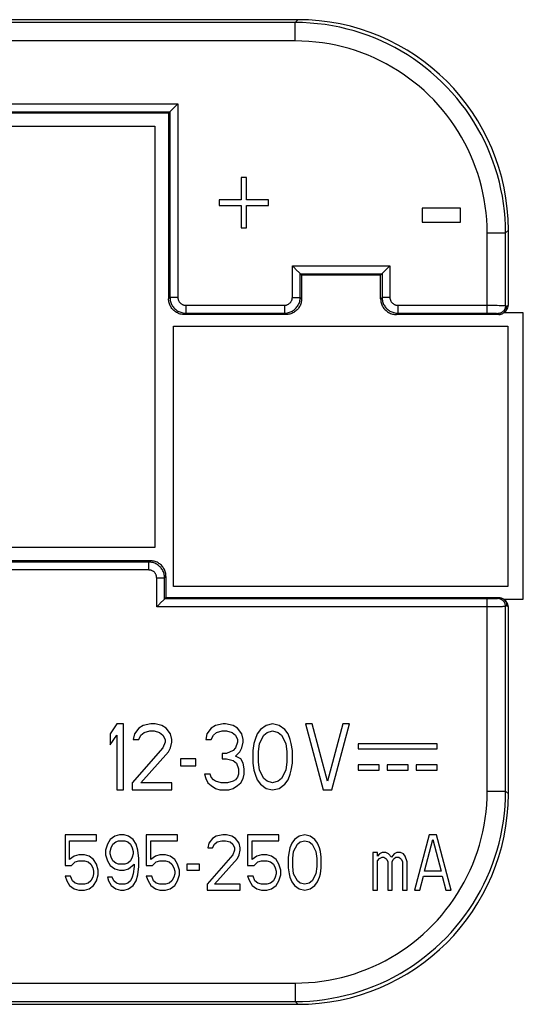
# Model space of a CAD drawing. Units: millimetres. Extents: x 110 to 322, y 68 to 232.
# Drawn here: x 219 to 238, y 103 to 140 of the extents above; entities that cross this region are included whole.
import ezdxf

# ---------------------------------------------------------------- set-up
doc = ezdxf.new("R2010")
doc.units = ezdxf.units.MM
doc.header["$LTSCALE"] = 23.1
doc.layers.get('0').update_dxf_attribs({"linetype": 'CONTINUOUS'})
doc.layers.add('DRAFT', color=7, linetype='CONTINUOUS')
doc.layers.add('RACCORDO', color=7, linetype='CONTINUOUS')

msp = doc.modelspace()

# ---------------------------------------------------------------- linework, layer by layer
at = {"color": 7, "linetype": 'CONTINUOUS'}
for p, q in [((207.453, 136.217), (224.103, 136.217)), ((224.103, 136.217), (224.103, 120.217)), ((227.582, 134.278), (227.373, 134.278)), ((227.373, 134.278), (227.373, 133.427)), ((227.582, 133.427), (227.582, 134.278)), ((227.373, 133.427), (226.54, 133.427)), ((226.54, 133.427), (226.54, 133.214)), ((226.54, 133.214), (227.373, 133.214)), ((227.373, 133.214), (227.373, 132.363)), ((228.415, 133.427), (227.582, 133.427)), ((227.582, 133.214), (228.415, 133.214)), ((227.582, 132.363), (227.582, 133.214)), ((228.415, 133.214), (228.415, 133.427)), ((235.707, 133.108), (234.248, 133.108)), ((234.248, 133.108), (234.248, 132.576)), ((235.707, 132.576), (235.707, 133.108)), ((234.248, 132.576), (235.707, 132.576)), ((227.373, 132.363), (227.582, 132.363)), ((224.814, 128.628), (237.508, 128.628)), ((224.814, 118.736), (224.814, 128.628)), ((237.508, 128.628), (237.508, 118.736)), ((224.103, 120.217), (207.453, 120.217)), ((237.508, 118.736), (224.814, 118.736)), ((222.657, 113.517), (222.407, 113.145)), ((222.907, 113.517), (222.657, 113.517)), ((222.907, 111.017), (222.907, 113.517)), ((223.49, 113.358), (223.323, 113.145)), ((223.657, 113.464), (223.49, 113.358)), ((223.948, 113.517), (223.657, 113.464)), ((224.115, 113.517), (223.948, 113.517)), ((224.365, 113.464), (224.115, 113.517)), ((224.532, 113.358), (224.365, 113.464)), ((224.698, 113.145), (224.532, 113.358)), ((226.24, 113.358), (226.073, 113.145)), ((226.407, 113.464), (226.24, 113.358)), ((226.698, 113.517), (226.407, 113.464)), ((226.782, 113.517), (226.698, 113.517)), ((227.073, 113.464), (226.782, 113.517)), ((227.24, 113.358), (227.073, 113.464)), ((227.407, 113.145), (227.24, 113.358)), ((228.323, 113.464), (228.115, 113.305)), ((228.573, 113.517), (228.323, 113.464)), ((228.823, 113.464), (228.573, 113.517)), ((229.032, 113.305), (228.823, 113.464)), ((230.073, 113.517), (229.823, 113.517)), ((229.823, 113.517), (230.49, 111.017)), ((230.657, 111.337), (230.073, 113.517)), ((231.24, 113.517), (230.657, 111.337)), ((230.823, 111.017), (231.49, 113.517)), ((231.49, 113.517), (231.24, 113.517)), ((222.407, 113.145), (222.407, 112.72)), ((222.407, 112.72), (222.657, 113.092)), ((222.657, 113.092), (222.657, 111.017)), ((223.323, 113.145), (223.282, 112.932)), ((223.49, 112.932), (223.573, 113.092)), ((223.573, 113.092), (223.698, 113.198)), ((223.698, 113.198), (223.907, 113.251)), ((223.907, 113.251), (224.073, 113.251)), ((224.073, 113.251), (224.282, 113.198)), ((224.282, 113.198), (224.407, 113.092)), ((224.407, 113.092), (224.49, 112.932)), ((224.74, 112.932), (224.698, 113.145)), ((226.073, 113.145), (226.032, 112.932)), ((226.24, 112.932), (226.323, 113.092)), ((226.323, 113.092), (226.448, 113.198)), ((226.448, 113.198), (226.657, 113.251)), ((226.657, 113.251), (226.823, 113.251)), ((226.823, 113.251), (227.032, 113.198)), ((227.032, 113.198), (227.157, 113.092)), ((227.157, 113.092), (227.24, 112.932)), ((227.448, 112.932), (227.407, 113.145)), ((227.99, 113.145), (227.907, 112.932)), ((228.115, 113.305), (227.99, 113.145)), ((228.073, 112.773), (228.24, 113.092)), ((228.24, 113.092), (228.365, 113.198)), ((228.365, 113.198), (228.573, 113.251)), ((228.573, 113.251), (228.782, 113.198)), ((228.782, 113.198), (228.907, 113.092)), ((228.907, 113.092), (229.073, 112.773)), ((229.157, 113.145), (229.032, 113.305)), ((229.24, 112.932), (229.157, 113.145)), ((224.407, 112.613), (223.24, 111.283)), ((223.282, 112.932), (223.49, 112.932)), ((224.49, 112.826), (224.407, 112.613)), ((224.49, 112.932), (224.49, 112.826)), ((224.615, 112.454), (224.698, 112.613)), ((224.698, 112.613), (224.74, 112.826)), ((224.74, 112.826), (224.74, 112.932)), ((226.032, 112.932), (226.24, 112.932)), ((227.157, 112.613), (227.073, 112.507)), ((227.24, 112.826), (227.157, 112.613)), ((227.24, 112.932), (227.24, 112.826)), ((227.323, 112.454), (227.407, 112.613)), ((227.407, 112.613), (227.448, 112.826)), ((227.448, 112.826), (227.448, 112.932)), ((227.865, 112.773), (227.823, 112.507)), ((227.907, 112.932), (227.865, 112.773)), ((228.032, 112.454), (228.073, 112.773)), ((229.073, 112.773), (229.115, 112.454)), ((229.282, 112.773), (229.24, 112.932)), ((229.323, 112.507), (229.282, 112.773)), ((234.823, 112.767), (231.823, 112.767)), ((231.823, 112.767), (231.823, 112.567)), ((234.823, 112.567), (234.823, 112.767)), ((223.573, 111.283), (224.615, 112.454)), ((226.823, 112.4), (226.657, 112.4)), ((226.657, 112.4), (226.657, 112.188)), ((227.073, 112.507), (226.823, 112.4)), ((227.157, 112.294), (227.323, 112.454)), ((227.365, 112.188), (227.157, 112.294)), ((227.823, 112.507), (227.823, 112.028)), ((228.032, 112.081), (228.032, 112.454)), ((229.115, 112.454), (229.115, 112.081)), ((229.323, 112.028), (229.323, 112.507)), ((231.823, 112.567), (234.823, 112.567)), ((225.657, 112.188), (225.073, 112.188)), ((225.073, 112.188), (225.073, 111.922)), ((225.073, 111.922), (225.657, 111.922)), ((225.657, 111.922), (225.657, 112.188)), ((226.657, 112.188), (226.823, 112.188)), ((226.823, 112.188), (227.073, 112.134)), ((227.073, 112.134), (227.198, 112.028)), ((227.198, 112.028), (227.282, 111.815)), ((227.448, 112.028), (227.365, 112.188)), ((227.49, 111.815), (227.448, 112.028)), ((227.823, 112.028), (227.865, 111.762)), ((228.073, 111.762), (228.032, 112.081)), ((229.115, 112.081), (229.073, 111.762)), ((229.282, 111.762), (229.323, 112.028)), ((232.623, 111.967), (231.823, 111.967)), ((231.823, 111.967), (231.823, 111.767)), ((232.623, 111.767), (232.623, 111.967)), ((233.723, 111.967), (232.923, 111.967)), ((232.923, 111.967), (232.923, 111.767)), ((233.723, 111.767), (233.723, 111.967)), ((234.823, 111.967), (234.023, 111.967)), ((234.023, 111.967), (234.023, 111.767)), ((234.823, 111.767), (234.823, 111.967)), ((226.198, 111.603), (225.99, 111.603)), ((225.99, 111.603), (226.032, 111.443)), ((226.24, 111.496), (226.198, 111.603)), ((226.323, 111.39), (226.24, 111.496)), ((227.24, 111.496), (227.157, 111.39)), ((227.282, 111.603), (227.24, 111.496)), ((227.282, 111.815), (227.282, 111.603)), ((227.448, 111.443), (227.49, 111.603)), ((227.49, 111.603), (227.49, 111.815)), ((227.865, 111.762), (227.907, 111.603)), ((227.907, 111.603), (227.99, 111.39)), ((228.24, 111.443), (228.073, 111.762)), ((229.073, 111.762), (228.907, 111.443)), ((229.157, 111.39), (229.24, 111.603)), ((229.24, 111.603), (229.282, 111.762)), ((231.823, 111.767), (232.623, 111.767)), ((232.923, 111.767), (233.723, 111.767)), ((234.023, 111.767), (234.823, 111.767)), ((223.24, 111.283), (223.24, 111.017)), ((224.74, 111.283), (223.573, 111.283)), ((224.74, 111.017), (224.74, 111.283)), ((226.032, 111.443), (226.115, 111.283)), ((226.115, 111.283), (226.24, 111.177)), ((226.24, 111.177), (226.407, 111.071)), ((226.407, 111.337), (226.323, 111.39)), ((226.615, 111.283), (226.407, 111.337)), ((226.865, 111.283), (226.615, 111.283)), ((227.073, 111.337), (226.865, 111.283)), ((227.157, 111.39), (227.073, 111.337)), ((227.073, 111.071), (227.24, 111.177)), ((227.24, 111.177), (227.365, 111.283)), ((227.365, 111.283), (227.448, 111.443)), ((227.99, 111.39), (228.115, 111.23)), ((228.115, 111.23), (228.323, 111.071)), ((228.365, 111.337), (228.24, 111.443)), ((228.573, 111.283), (228.365, 111.337)), ((228.782, 111.337), (228.573, 111.283)), ((228.907, 111.443), (228.782, 111.337)), ((228.823, 111.071), (229.032, 111.23)), ((229.032, 111.23), (229.157, 111.39)), ((222.657, 111.017), (222.907, 111.017)), ((223.24, 111.017), (224.74, 111.017)), ((226.407, 111.071), (226.573, 111.017)), ((226.573, 111.017), (226.907, 111.017)), ((226.907, 111.017), (227.073, 111.071)), ((228.323, 111.071), (228.573, 111.017)), ((228.573, 111.017), (228.823, 111.071)), ((230.49, 111.017), (230.823, 111.017)), ((221.881, 109.304), (220.691, 109.304)), ((220.691, 109.304), (220.691, 108.142)), ((221.881, 109.081), (221.881, 109.304)), ((222.581, 109.259), (222.406, 109.125)), ((222.756, 109.304), (222.581, 109.259)), ((222.931, 109.304), (222.756, 109.304)), ((223.106, 109.259), (222.931, 109.304)), ((223.281, 109.125), (223.106, 109.259)), ((224.961, 109.304), (223.771, 109.304)), ((223.771, 109.304), (223.771, 108.142)), ((224.961, 109.081), (224.961, 109.304)), ((226.431, 109.259), (226.291, 109.17)), ((226.676, 109.304), (226.431, 109.259)), ((226.816, 109.304), (226.676, 109.304)), ((227.026, 109.259), (226.816, 109.304)), ((227.166, 109.17), (227.026, 109.259)), ((228.811, 109.304), (227.621, 109.304)), ((227.621, 109.304), (227.621, 108.142)), ((228.811, 109.081), (228.811, 109.304)), ((229.581, 109.259), (229.406, 109.125)), ((229.791, 109.304), (229.581, 109.259)), ((230.001, 109.259), (229.791, 109.304)), ((230.176, 109.125), (230.001, 109.259)), ((234.516, 109.304), (233.956, 107.204)), ((234.796, 109.304), (234.516, 109.304)), ((235.356, 107.204), (234.796, 109.304)), ((220.866, 109.081), (221.881, 109.081)), ((220.866, 108.366), (220.866, 109.081)), ((222.301, 108.946), (222.231, 108.723)), ((222.406, 109.125), (222.301, 108.946)), ((222.441, 108.812), (222.511, 108.946)), ((222.511, 108.946), (222.616, 109.036)), ((222.616, 109.036), (222.721, 109.081)), ((222.721, 109.081), (222.966, 109.081)), ((222.966, 109.081), (223.071, 109.036)), ((223.071, 109.036), (223.176, 108.946)), ((223.176, 108.946), (223.246, 108.812)), ((223.386, 108.946), (223.281, 109.125)), ((223.456, 108.723), (223.386, 108.946)), ((223.946, 109.081), (224.961, 109.081)), ((223.946, 108.366), (223.946, 109.081)), ((226.151, 108.991), (226.116, 108.812)), ((226.291, 109.17), (226.151, 108.991)), ((226.291, 108.812), (226.361, 108.946)), ((226.361, 108.946), (226.466, 109.036)), ((226.466, 109.036), (226.641, 109.081)), ((226.641, 109.081), (226.781, 109.081)), ((226.781, 109.081), (226.956, 109.036)), ((226.956, 109.036), (227.061, 108.946)), ((227.061, 108.946), (227.131, 108.812)), ((227.306, 108.991), (227.166, 109.17)), ((227.341, 108.812), (227.306, 108.991)), ((227.796, 109.081), (228.811, 109.081)), ((227.796, 108.366), (227.796, 109.081)), ((229.301, 108.991), (229.231, 108.812)), ((229.406, 109.125), (229.301, 108.991)), ((229.371, 108.678), (229.511, 108.946)), ((229.511, 108.946), (229.616, 109.036)), ((229.616, 109.036), (229.791, 109.081)), ((229.791, 109.081), (229.966, 109.036)), ((229.966, 109.036), (230.071, 108.946)), ((230.071, 108.946), (230.211, 108.678)), ((230.281, 108.991), (230.176, 109.125)), ((230.351, 108.812), (230.281, 108.991)), ((234.341, 107.919), (234.656, 109.125)), ((234.656, 109.125), (234.971, 107.919)), ((221.041, 108.5), (220.866, 108.366)), ((221.216, 108.544), (221.041, 108.5)), ((221.426, 108.544), (221.216, 108.544)), ((221.601, 108.5), (221.426, 108.544)), ((221.776, 108.366), (221.601, 108.5)), ((222.231, 108.723), (222.231, 108.544)), ((222.231, 108.544), (222.301, 108.321)), ((222.406, 108.678), (222.441, 108.812)), ((222.406, 108.589), (222.406, 108.678)), ((222.441, 108.455), (222.406, 108.589)), ((223.246, 108.812), (223.281, 108.678)), ((223.281, 108.589), (223.246, 108.455)), ((223.281, 108.678), (223.281, 108.589)), ((223.491, 108.41), (223.456, 108.723)), ((224.121, 108.5), (223.946, 108.366)), ((224.296, 108.544), (224.121, 108.5)), ((224.506, 108.544), (224.296, 108.544)), ((224.681, 108.5), (224.506, 108.544)), ((224.856, 108.366), (224.681, 108.5)), ((227.061, 108.544), (226.081, 107.427)), ((226.116, 108.812), (226.291, 108.812)), ((227.131, 108.723), (227.061, 108.544)), ((227.131, 108.812), (227.131, 108.723)), ((227.236, 108.41), (227.306, 108.544)), ((227.306, 108.544), (227.341, 108.723)), ((227.341, 108.723), (227.341, 108.812)), ((227.971, 108.5), (227.796, 108.366)), ((228.146, 108.544), (227.971, 108.5)), ((228.356, 108.544), (228.146, 108.544)), ((228.531, 108.5), (228.356, 108.544)), ((228.706, 108.366), (228.531, 108.5)), ((229.196, 108.678), (229.161, 108.455)), ((229.231, 108.812), (229.196, 108.678)), ((229.336, 108.41), (229.371, 108.678)), ((230.211, 108.678), (230.246, 108.41)), ((230.386, 108.678), (230.351, 108.812)), ((230.421, 108.455), (230.386, 108.678)), ((232.556, 108.634), (232.381, 108.634)), ((232.381, 108.634), (232.381, 107.204)), ((232.556, 108.5), (232.556, 108.634)), ((232.626, 108.589), (232.556, 108.5)), ((232.731, 108.634), (232.626, 108.589)), ((232.871, 108.634), (232.731, 108.634)), ((232.976, 108.589), (232.871, 108.634)), ((233.081, 108.455), (232.976, 108.589)), ((233.186, 108.589), (233.081, 108.455)), ((233.291, 108.634), (233.186, 108.589)), ((233.431, 108.634), (233.291, 108.634)), ((233.536, 108.589), (233.431, 108.634)), ((233.606, 108.5), (233.536, 108.589)), ((233.676, 108.276), (233.606, 108.5)), ((220.691, 108.142), (220.936, 108.142)), ((220.936, 108.142), (221.076, 108.276)), ((221.076, 108.276), (221.216, 108.321)), ((221.216, 108.321), (221.426, 108.321)), ((221.426, 108.321), (221.566, 108.276)), ((221.566, 108.276), (221.671, 108.187)), ((221.671, 108.187), (221.741, 108.053)), ((221.881, 108.187), (221.776, 108.366)), ((221.951, 107.964), (221.881, 108.187)), ((222.301, 108.321), (222.406, 108.142)), ((222.406, 108.142), (222.581, 108.008)), ((222.511, 108.321), (222.441, 108.455)), ((222.616, 108.232), (222.511, 108.321)), ((222.721, 108.187), (222.616, 108.232)), ((222.966, 108.187), (222.721, 108.187)), ((223.071, 108.232), (222.966, 108.187)), ((223.176, 108.321), (223.071, 108.232)), ((223.106, 108.008), (223.316, 108.187)), ((223.246, 108.455), (223.176, 108.321)), ((223.316, 108.098), (223.281, 107.829)), ((223.316, 108.187), (223.316, 108.098)), ((223.456, 107.785), (223.491, 108.098)), ((223.491, 108.098), (223.491, 108.41)), ((223.771, 108.142), (224.016, 108.142)), ((224.016, 108.142), (224.156, 108.276)), ((224.156, 108.276), (224.296, 108.321)), ((224.296, 108.321), (224.506, 108.321)), ((224.506, 108.321), (224.646, 108.276)), ((224.646, 108.276), (224.751, 108.187)), ((224.751, 108.187), (224.821, 108.053)), ((224.961, 108.187), (224.856, 108.366)), ((225.031, 107.964), (224.961, 108.187)), ((225.801, 108.187), (225.311, 108.187)), ((225.311, 108.187), (225.311, 107.964)), ((225.801, 107.964), (225.801, 108.187)), ((226.361, 107.427), (227.236, 108.41)), ((227.621, 108.142), (227.866, 108.142)), ((227.866, 108.142), (228.006, 108.276)), ((228.006, 108.276), (228.146, 108.321)), ((228.146, 108.321), (228.356, 108.321)), ((228.356, 108.321), (228.496, 108.276)), ((228.496, 108.276), (228.601, 108.187)), ((228.601, 108.187), (228.671, 108.053)), ((228.811, 108.187), (228.706, 108.366)), ((228.881, 107.964), (228.811, 108.187)), ((229.161, 108.455), (229.161, 108.053)), ((229.336, 108.098), (229.336, 108.41)), ((229.371, 107.829), (229.336, 108.098)), ((230.246, 108.098), (230.211, 107.829)), ((230.246, 108.41), (230.246, 108.098)), ((230.421, 108.053), (230.421, 108.455)), ((232.556, 108.321), (232.626, 108.41)), ((232.556, 107.204), (232.556, 108.321)), ((232.626, 108.41), (232.731, 108.455)), ((232.731, 108.455), (232.801, 108.455)), ((232.801, 108.455), (232.871, 108.41)), ((232.871, 108.41), (232.906, 108.366)), ((232.906, 108.366), (232.941, 108.276)), ((232.941, 108.276), (232.941, 107.204)), ((233.116, 108.276), (233.151, 108.366)), ((233.116, 107.204), (233.116, 108.276)), ((233.151, 108.366), (233.186, 108.41)), ((233.186, 108.41), (233.256, 108.455)), ((233.256, 108.455), (233.361, 108.455)), ((233.361, 108.455), (233.431, 108.41)), ((233.431, 108.41), (233.466, 108.366)), ((233.466, 108.366), (233.501, 108.276)), ((233.501, 108.276), (233.501, 107.204)), ((233.676, 107.204), (233.676, 108.276)), ((220.901, 107.74), (220.691, 107.74)), ((220.691, 107.74), (220.761, 107.561)), ((220.971, 107.561), (220.901, 107.74)), ((221.741, 108.053), (221.776, 107.919)), ((221.776, 107.829), (221.741, 107.695)), ((221.776, 107.919), (221.776, 107.829)), ((221.881, 107.561), (221.951, 107.785)), ((221.951, 107.785), (221.951, 107.964)), ((222.581, 108.008), (222.756, 107.964)), ((222.756, 107.964), (222.931, 107.964)), ((222.931, 107.964), (223.106, 108.008)), ((223.281, 107.829), (223.246, 107.695)), ((223.386, 107.561), (223.456, 107.785)), ((223.981, 107.74), (223.771, 107.74)), ((223.771, 107.74), (223.841, 107.561)), ((224.051, 107.561), (223.981, 107.74)), ((224.821, 108.053), (224.856, 107.919)), ((224.856, 107.829), (224.821, 107.695)), ((224.856, 107.919), (224.856, 107.829)), ((224.961, 107.561), (225.031, 107.785)), ((225.031, 107.785), (225.031, 107.964)), ((225.311, 107.964), (225.801, 107.964)), ((227.831, 107.74), (227.621, 107.74)), ((227.621, 107.74), (227.691, 107.561)), ((227.901, 107.561), (227.831, 107.74)), ((228.671, 108.053), (228.706, 107.919)), ((228.706, 107.829), (228.671, 107.695)), ((228.706, 107.919), (228.706, 107.829)), ((228.811, 107.561), (228.881, 107.785)), ((228.881, 107.785), (228.881, 107.964)), ((229.161, 108.053), (229.196, 107.829)), ((229.196, 107.829), (229.231, 107.695)), ((229.511, 107.561), (229.371, 107.829)), ((230.211, 107.829), (230.071, 107.561)), ((230.351, 107.695), (230.386, 107.829)), ((230.386, 107.829), (230.421, 108.053)), ((234.166, 107.204), (234.306, 107.74)), ((234.306, 107.74), (235.006, 107.74)), ((234.971, 107.919), (234.341, 107.919)), ((235.006, 107.74), (235.146, 107.204)), ((220.761, 107.561), (220.866, 107.383)), ((220.866, 107.383), (221.041, 107.249)), ((221.076, 107.472), (220.971, 107.561)), ((221.216, 107.427), (221.076, 107.472)), ((221.426, 107.427), (221.216, 107.427)), ((221.566, 107.472), (221.426, 107.427)), ((221.671, 107.561), (221.566, 107.472)), ((221.601, 107.249), (221.776, 107.383)), ((221.741, 107.695), (221.671, 107.561)), ((221.776, 107.383), (221.881, 107.561)), ((222.476, 107.695), (222.301, 107.695)), ((222.301, 107.695), (222.336, 107.561)), ((222.336, 107.561), (222.441, 107.383)), ((222.441, 107.383), (222.616, 107.249)), ((222.546, 107.561), (222.476, 107.695)), ((222.651, 107.472), (222.546, 107.561)), ((222.756, 107.427), (222.651, 107.472)), ((222.966, 107.427), (222.756, 107.427)), ((223.071, 107.472), (222.966, 107.427)), ((223.176, 107.561), (223.071, 107.472)), ((223.106, 107.249), (223.281, 107.383)), ((223.246, 107.695), (223.176, 107.561)), ((223.281, 107.383), (223.386, 107.561)), ((223.841, 107.561), (223.946, 107.383)), ((223.946, 107.383), (224.121, 107.249)), ((224.156, 107.472), (224.051, 107.561)), ((224.296, 107.427), (224.156, 107.472)), ((224.506, 107.427), (224.296, 107.427)), ((224.646, 107.472), (224.506, 107.427)), ((224.751, 107.561), (224.646, 107.472)), ((224.681, 107.249), (224.856, 107.383)), ((224.821, 107.695), (224.751, 107.561)), ((224.856, 107.383), (224.961, 107.561)), ((226.081, 107.427), (226.081, 107.204)), ((227.341, 107.427), (226.361, 107.427)), ((227.341, 107.204), (227.341, 107.427)), ((227.691, 107.561), (227.796, 107.383)), ((227.796, 107.383), (227.971, 107.249)), ((228.006, 107.472), (227.901, 107.561)), ((228.146, 107.427), (228.006, 107.472)), ((228.356, 107.427), (228.146, 107.427)), ((228.496, 107.472), (228.356, 107.427)), ((228.601, 107.561), (228.496, 107.472)), ((228.531, 107.249), (228.706, 107.383)), ((228.671, 107.695), (228.601, 107.561)), ((228.706, 107.383), (228.811, 107.561)), ((229.231, 107.695), (229.301, 107.517)), ((229.301, 107.517), (229.406, 107.383)), ((229.406, 107.383), (229.581, 107.249)), ((229.616, 107.472), (229.511, 107.561)), ((229.791, 107.427), (229.616, 107.472)), ((229.966, 107.472), (229.791, 107.427)), ((230.071, 107.561), (229.966, 107.472)), ((230.001, 107.249), (230.176, 107.383)), ((230.176, 107.383), (230.281, 107.517)), ((230.281, 107.517), (230.351, 107.695)), ((221.041, 107.249), (221.216, 107.204)), ((221.216, 107.204), (221.426, 107.204)), ((221.426, 107.204), (221.601, 107.249)), ((222.616, 107.249), (222.791, 107.204)), ((222.791, 107.204), (222.931, 107.204)), ((222.931, 107.204), (223.106, 107.249)), ((224.121, 107.249), (224.296, 107.204)), ((224.296, 107.204), (224.506, 107.204)), ((224.506, 107.204), (224.681, 107.249)), ((226.081, 107.204), (227.341, 107.204)), ((227.971, 107.249), (228.146, 107.204)), ((228.146, 107.204), (228.356, 107.204)), ((228.356, 107.204), (228.531, 107.249)), ((229.581, 107.249), (229.791, 107.204)), ((229.791, 107.204), (230.001, 107.249)), ((232.381, 107.204), (232.556, 107.204)), ((232.941, 107.204), (233.116, 107.204)), ((233.501, 107.204), (233.676, 107.204)), ((233.956, 107.204), (234.166, 107.204)), ((235.146, 107.204), (235.356, 107.204))]:
    msp.add_line(p, q, dxfattribs=at)
at = {"layer": 'DRAFT', "color": 7, "linetype": 'CONTINUOUS'}
for p, q in [((224.623, 136.717), (206.923, 136.717)), ((232.673, 130.567), (229.673, 130.567)), ((238.09, 118.251), (238.09, 129.134))]:
    msp.add_line(p, q, dxfattribs=at)
at = {"layer": 'RACCORDO', "color": 7, "linetype": 'CONTINUOUS'}
for p, q in [((229.528, 140.267), (201.518, 140.267)), ((224.683, 136.777), (224.851, 136.945)), ((224.623, 136.717), (224.676, 136.77)), ((224.623, 136.717), (224.623, 129.667)), ((224.676, 136.77), (224.677, 136.771)), ((224.677, 136.771), (224.683, 136.777)), ((237.523, 129.434), (237.523, 132.272)), ((229.613, 130.627), (229.446, 130.795)), ((229.619, 130.621), (229.613, 130.627)), ((229.621, 130.62), (229.619, 130.621)), ((229.621, 130.62), (229.673, 130.567)), ((229.673, 130.567), (229.673, 129.667)), ((232.726, 130.62), (232.673, 130.567)), ((232.673, 129.667), (232.673, 130.567)), ((232.726, 130.62), (232.727, 130.621)), ((232.727, 130.621), (232.733, 130.627)), ((232.733, 130.627), (232.901, 130.795)), ((229.074, 129.067), (225.223, 129.067)), ((237.156, 129.067), (233.273, 129.067)), ((238.09, 129.134), (237.345, 129.134)), ((237.369, 129.155), (237.435, 129.222)), ((223.924, 119.717), (206.923, 119.717)), ((224.523, 119.118), (224.523, 118.317)), ((224.463, 118.258), (224.296, 118.09)), ((224.469, 118.264), (224.463, 118.258)), ((224.471, 118.265), (224.469, 118.264)), ((224.471, 118.265), (224.523, 118.317)), ((224.523, 118.317), (237.156, 118.317)), ((237.345, 118.251), (238.09, 118.251)), ((237.435, 118.163), (237.369, 118.23)), ((237.523, 110.863), (237.523, 117.951)), ((201.518, 102.867), (229.528, 102.867))]:
    msp.add_line(p, q, dxfattribs=at)
at = {"layer": 'RACCORDO', "color": 253, "linetype": 'CONTINUOUS'}
for p, q in [((229.423, 140.162), (229.528, 140.267)), ((229.423, 140.162), (201.624, 140.162)), ((229.423, 139.462), (229.423, 140.162)), ((229.423, 139.462), (201.624, 139.462)), ((206.571, 137.07), (224.976, 137.07)), ((224.976, 137.07), (224.976, 129.72)), ((206.871, 136.77), (224.676, 136.77)), ((224.676, 136.77), (224.676, 129.72)), ((236.718, 132.167), (237.418, 132.167)), ((236.718, 129.12), (236.718, 132.167)), ((237.418, 132.167), (237.523, 132.272)), ((237.418, 129.407), (237.418, 132.167)), ((229.321, 130.92), (233.026, 130.92)), ((229.321, 129.72), (229.321, 130.92)), ((233.026, 130.92), (233.026, 129.72)), ((229.621, 130.62), (232.726, 130.62)), ((229.621, 129.72), (229.621, 130.62)), ((232.726, 130.62), (232.726, 129.72)), ((224.676, 129.72), (224.623, 129.667)), ((224.976, 129.72), (224.676, 129.72)), ((225.276, 129.42), (229.021, 129.42)), ((225.276, 129.42), (225.276, 129.12)), ((229.021, 129.42), (229.021, 129.12)), ((229.321, 129.72), (229.621, 129.72)), ((229.621, 129.72), (229.673, 129.667)), ((232.673, 129.667), (232.726, 129.72)), ((233.026, 129.72), (232.726, 129.72)), ((233.326, 129.42), (236.763, 129.42)), ((233.326, 129.42), (233.326, 129.12)), ((236.763, 129.42), (236.851, 129.42)), ((236.851, 129.42), (236.937, 129.419)), ((236.937, 129.419), (237.019, 129.419)), ((237.019, 129.419), (237.097, 129.418)), ((237.097, 129.418), (237.169, 129.417)), ((237.169, 129.417), (237.233, 129.416)), ((237.418, 129.407), (237.457, 129.368)), ((237.457, 129.368), (237.523, 129.434)), ((225.276, 129.12), (225.223, 129.067)), ((225.276, 129.12), (229.021, 129.12)), ((229.021, 129.12), (229.074, 129.067)), ((233.273, 129.067), (233.326, 129.12)), ((233.326, 129.12), (236.744, 129.12)), ((236.744, 129.12), (236.794, 129.12)), ((236.794, 129.12), (236.843, 129.12)), ((236.843, 129.12), (236.89, 129.119)), ((236.89, 129.119), (236.935, 129.118)), ((236.935, 129.118), (236.976, 129.117)), ((237.118, 129.107), (237.157, 129.067)), ((223.924, 119.717), (223.871, 119.665)), ((223.871, 119.365), (206.571, 119.365)), ((223.871, 119.665), (206.871, 119.665)), ((223.871, 119.365), (223.871, 119.665)), ((224.171, 119.065), (224.471, 119.065)), ((224.171, 117.965), (224.171, 119.065)), ((224.523, 119.118), (224.471, 119.065)), ((224.471, 118.265), (224.471, 119.065)), ((236.745, 118.265), (224.471, 118.265)), ((236.718, 110.968), (236.718, 118.265)), ((236.796, 118.265), (236.745, 118.265)), ((236.847, 118.265), (236.796, 118.265)), ((236.894, 118.266), (236.847, 118.265)), ((236.938, 118.267), (236.894, 118.266)), ((236.979, 118.268), (236.938, 118.267)), ((237.015, 118.269), (236.979, 118.268)), ((237.157, 118.317), (237.118, 118.278)), ((236.764, 117.965), (224.171, 117.965)), ((236.855, 117.965), (236.764, 117.965)), ((236.943, 117.966), (236.855, 117.965)), ((237.026, 117.966), (236.943, 117.966)), ((237.103, 117.967), (237.026, 117.966)), ((237.174, 117.968), (237.103, 117.967)), ((237.238, 117.969), (237.174, 117.968)), ((237.293, 117.971), (237.238, 117.969)), ((237.457, 118.017), (237.418, 117.978)), ((237.418, 110.968), (237.418, 117.978)), ((237.523, 117.951), (237.457, 118.017)), ((236.718, 110.968), (237.418, 110.968)), ((237.418, 110.968), (237.523, 110.863)), ((201.624, 103.673), (229.423, 103.673)), ((229.423, 103.673), (229.423, 102.973)), ((201.624, 102.973), (229.423, 102.973)), ((229.423, 102.973), (229.528, 102.867))]:
    msp.add_line(p, q, dxfattribs=at)
for points in [[(237.418, 132.167), (237.413, 132.45), (237.398, 132.731), (237.373, 133.01), (237.339, 133.286), (237.295, 133.559), (237.243, 133.831), (237.18, 134.101), (237.108, 134.369), (237.027, 134.635), (236.937, 134.897), (236.838, 135.156), (236.73, 135.412), (236.613, 135.663), (236.487, 135.911), (236.353, 136.153), (236.211, 136.391), (236.06, 136.624), (235.902, 136.852), (235.735, 137.074), (235.561, 137.29), (235.38, 137.499), (235.191, 137.703), (234.996, 137.9), (234.794, 138.089), (234.585, 138.272), (234.37, 138.447), (234.149, 138.615), (233.923, 138.775), (233.691, 138.927), (233.454, 139.071), (233.212, 139.207), (232.965, 139.334), (232.714, 139.453), (232.46, 139.562), (232.202, 139.663), (231.94, 139.755), (231.673, 139.839), (231.401, 139.913), (231.126, 139.978), (230.848, 140.034), (230.566, 140.08), (230.282, 140.115), (229.997, 140.141), (229.71, 140.157), (229.423, 140.162)], [(236.718, 132.167), (236.713, 132.425), (236.7, 132.682), (236.677, 132.936), (236.646, 133.188), (236.607, 133.438), (236.558, 133.686), (236.501, 133.932), (236.436, 134.177), (236.362, 134.419), (236.28, 134.658), (236.189, 134.895), (236.091, 135.128), (235.984, 135.357), (235.869, 135.583), (235.747, 135.805), (235.617, 136.022), (235.48, 136.235), (235.335, 136.442), (235.183, 136.645), (235.024, 136.842), (234.859, 137.033), (234.687, 137.219), (234.508, 137.398), (234.324, 137.572), (234.134, 137.738), (233.937, 137.898), (233.736, 138.051), (233.529, 138.197), (233.318, 138.336), (233.101, 138.468), (232.881, 138.591), (232.655, 138.707), (232.427, 138.816), (232.195, 138.916), (231.959, 139.008), (231.72, 139.091), (231.476, 139.168), (231.228, 139.236), (230.977, 139.295), (230.723, 139.345), (230.466, 139.387), (230.207, 139.42), (229.947, 139.443), (229.686, 139.457), (229.423, 139.462)], [(224.676, 129.72), (224.677, 129.681), (224.681, 129.642), (224.688, 129.603), (224.697, 129.565), (224.708, 129.527), (224.722, 129.491), (224.738, 129.455), (224.756, 129.42), (224.777, 129.387), (224.8, 129.355), (224.825, 129.325), (224.852, 129.296), (224.88, 129.269), (224.91, 129.244), (224.942, 129.222), (224.976, 129.201), (225.01, 129.182), (225.046, 129.166), (225.083, 129.152), (225.12, 129.141), (225.158, 129.132), (225.197, 129.125), (225.236, 129.122), (225.276, 129.12)], [(224.976, 129.72), (224.977, 129.7), (224.978, 129.681), (224.982, 129.661), (224.986, 129.642), (224.992, 129.623), (224.999, 129.605), (225.007, 129.587), (225.016, 129.57), (225.026, 129.553), (225.038, 129.537), (225.05, 129.522), (225.064, 129.508), (225.078, 129.495), (225.093, 129.482), (225.109, 129.471), (225.126, 129.46), (225.143, 129.451), (225.161, 129.443), (225.179, 129.436), (225.198, 129.43), (225.217, 129.426), (225.236, 129.423), (225.256, 129.421), (225.276, 129.42)], [(229.021, 129.42), (229.041, 129.421), (229.06, 129.423), (229.079, 129.426), (229.098, 129.43), (229.117, 129.436), (229.136, 129.443), (229.153, 129.451), (229.171, 129.46), (229.187, 129.47), (229.203, 129.482), (229.219, 129.494), (229.233, 129.508), (229.246, 129.522), (229.259, 129.537), (229.27, 129.553), (229.28, 129.57), (229.29, 129.587), (229.298, 129.605), (229.305, 129.623), (229.31, 129.642), (229.315, 129.661), (229.318, 129.68), (229.32, 129.7), (229.321, 129.72)], [(229.021, 129.12), (229.06, 129.122), (229.099, 129.125), (229.138, 129.132), (229.176, 129.141), (229.213, 129.152), (229.25, 129.166), (229.286, 129.182), (229.32, 129.201), (229.354, 129.221), (229.386, 129.244), (229.416, 129.269), (229.445, 129.296), (229.471, 129.324), (229.496, 129.355), (229.519, 129.386), (229.54, 129.42), (229.558, 129.454), (229.575, 129.49), (229.589, 129.527), (229.6, 129.564), (229.609, 129.603), (229.615, 129.641), (229.619, 129.681), (229.621, 129.72)], [(232.726, 129.72), (232.727, 129.681), (232.731, 129.642), (232.738, 129.603), (232.747, 129.565), (232.758, 129.527), (232.772, 129.491), (232.788, 129.455), (232.806, 129.42), (232.827, 129.387), (232.85, 129.355), (232.875, 129.325), (232.902, 129.296), (232.93, 129.269), (232.96, 129.244), (232.992, 129.222), (233.026, 129.201), (233.06, 129.182), (233.096, 129.166), (233.133, 129.152), (233.17, 129.141), (233.208, 129.132), (233.247, 129.125), (233.286, 129.122), (233.326, 129.12)], [(233.026, 129.72), (233.027, 129.7), (233.028, 129.681), (233.032, 129.661), (233.036, 129.642), (233.042, 129.624), (233.049, 129.605), (233.057, 129.587), (233.066, 129.57), (233.076, 129.553), (233.088, 129.537), (233.1, 129.522), (233.114, 129.508), (233.128, 129.495), (233.143, 129.482), (233.159, 129.471), (233.176, 129.46), (233.193, 129.451), (233.211, 129.443), (233.229, 129.436), (233.248, 129.43), (233.267, 129.426), (233.286, 129.423), (233.306, 129.421), (233.326, 129.42)], [(237.418, 129.407), (237.417, 129.38), (237.413, 129.355), (237.407, 129.329), (237.4, 129.304), (237.389, 129.28), (237.377, 129.257), (237.363, 129.235), (237.347, 129.214), (237.33, 129.195), (237.31, 129.177), (237.29, 129.161), (237.268, 129.147), (237.244, 129.135), (237.22, 129.125), (237.195, 129.117), (237.17, 129.111), (237.144, 129.108), (237.118, 129.107)], [(237.233, 129.416), (237.289, 129.414), (237.313, 129.413), (237.335, 129.413), (237.355, 129.412), (237.373, 129.411), (237.387, 129.41), (237.399, 129.409), (237.408, 129.408), (237.415, 129.407), (237.418, 129.407)], [(236.976, 129.117), (237.012, 129.116), (237.029, 129.115), (237.044, 129.114), (237.058, 129.114), (237.071, 129.113), (237.082, 129.112), (237.092, 129.111), (237.101, 129.11), (237.107, 129.109), (237.113, 129.109), (237.116, 129.108), (237.118, 129.107)], [(224.471, 119.065), (224.469, 119.104), (224.465, 119.143), (224.459, 119.182), (224.45, 119.22), (224.439, 119.258), (224.425, 119.294), (224.409, 119.33), (224.39, 119.365), (224.37, 119.398), (224.347, 119.43), (224.322, 119.46), (224.295, 119.489), (224.266, 119.516), (224.236, 119.54), (224.204, 119.563), (224.171, 119.584), (224.136, 119.603), (224.101, 119.619), (224.064, 119.633), (224.026, 119.644), (223.988, 119.653), (223.949, 119.66), (223.91, 119.663), (223.871, 119.665)], [(224.171, 119.065), (224.17, 119.085), (224.168, 119.104), (224.165, 119.124), (224.161, 119.143), (224.155, 119.161), (224.148, 119.18), (224.14, 119.198), (224.131, 119.215), (224.12, 119.232), (224.109, 119.247), (224.096, 119.263), (224.083, 119.277), (224.069, 119.29), (224.054, 119.303), (224.038, 119.314), (224.021, 119.325), (224.004, 119.334), (223.986, 119.342), (223.968, 119.349), (223.949, 119.355), (223.93, 119.359), (223.91, 119.362), (223.891, 119.364), (223.871, 119.365)], [(237.118, 118.278), (237.116, 118.277), (237.113, 118.276), (237.108, 118.276), (237.101, 118.275), (237.093, 118.274), (237.084, 118.273), (237.073, 118.272), (237.06, 118.271), (237.047, 118.271), (237.031, 118.27), (237.015, 118.269)], [(237.418, 117.978), (237.417, 118.004), (237.413, 118.03), (237.407, 118.056), (237.4, 118.081), (237.389, 118.105), (237.377, 118.128), (237.363, 118.15), (237.347, 118.171), (237.33, 118.19), (237.31, 118.208), (237.29, 118.224), (237.268, 118.238), (237.244, 118.25), (237.22, 118.26), (237.195, 118.268), (237.17, 118.274), (237.144, 118.277), (237.118, 118.278)], [(237.418, 117.978), (237.415, 117.977), (237.409, 117.977), (237.4, 117.976), (237.389, 117.975), (237.375, 117.974), (237.358, 117.973), (237.339, 117.972), (237.317, 117.972), (237.293, 117.971)], [(229.423, 103.673), (229.681, 103.677), (229.938, 103.691), (230.192, 103.713), (230.444, 103.744), (230.693, 103.784), (230.941, 103.832), (231.188, 103.889), (231.433, 103.955), (231.675, 104.029), (231.914, 104.111), (232.151, 104.202), (232.384, 104.3), (232.613, 104.407), (232.839, 104.522), (233.061, 104.644), (233.278, 104.774), (233.49, 104.911), (233.698, 105.056), (233.9, 105.208), (234.098, 105.366), (234.289, 105.532), (234.475, 105.704), (234.654, 105.882), (234.827, 106.067), (234.994, 106.257), (235.154, 106.453), (235.307, 106.655), (235.453, 106.861), (235.592, 107.073), (235.723, 107.289), (235.847, 107.51), (235.963, 107.735), (236.071, 107.964), (236.171, 108.196), (236.263, 108.432), (236.347, 108.671), (236.423, 108.915), (236.491, 109.162), (236.551, 109.413), (236.601, 109.668), (236.643, 109.925), (236.676, 110.184), (236.699, 110.444), (236.713, 110.705), (236.718, 110.968)], [(229.423, 102.973), (229.705, 102.978), (229.987, 102.993), (230.266, 103.018), (230.542, 103.052), (230.815, 103.095), (231.087, 103.148), (231.357, 103.211), (231.625, 103.282), (231.891, 103.364), (232.153, 103.454), (232.412, 103.553), (232.668, 103.661), (232.919, 103.778), (233.166, 103.904), (233.409, 104.038), (233.647, 104.18), (233.88, 104.331), (234.108, 104.489), (234.33, 104.656), (234.545, 104.83), (234.755, 105.011), (234.959, 105.199), (235.155, 105.395), (235.345, 105.597), (235.528, 105.806), (235.703, 106.021), (235.871, 106.241), (236.031, 106.468), (236.183, 106.7), (236.327, 106.937), (236.463, 107.179), (236.59, 107.426), (236.709, 107.676), (236.818, 107.931), (236.919, 108.188), (237.011, 108.451), (237.095, 108.718), (237.169, 108.989), (237.234, 109.264), (237.29, 109.543), (237.335, 109.825), (237.371, 110.109), (237.397, 110.394), (237.412, 110.681), (237.418, 110.968)]]:
    msp.add_lwpolyline(points, dxfattribs=at)
at = {"layer": 'RACCORDO', "color": 7, "linetype": 'CONTINUOUS'}
for points in [[(224.851, 136.945), (224.873, 136.967), (224.922, 137.016)], [(224.922, 137.016), (224.948, 137.043), (224.976, 137.07)], [(229.374, 130.866), (229.348, 130.892), (229.321, 130.92)], [(232.972, 130.866), (232.998, 130.893), (233.026, 130.92)], [(229.446, 130.795), (229.423, 130.817), (229.374, 130.866)], [(232.901, 130.795), (232.923, 130.817), (232.972, 130.866)], [(225.223, 129.067), (225.184, 129.069), (225.145, 129.073), (225.106, 129.079), (225.068, 129.088), (225.03, 129.099), (224.994, 129.113), (224.958, 129.129), (224.923, 129.148), (224.89, 129.168), (224.858, 129.191), (224.828, 129.216), (224.799, 129.243), (224.772, 129.272), (224.747, 129.302), (224.724, 129.334), (224.704, 129.367), (224.685, 129.402), (224.669, 129.438), (224.655, 129.474), (224.644, 129.512), (224.635, 129.55), (224.628, 129.589), (224.625, 129.628), (224.623, 129.667)], [(229.673, 129.667), (229.672, 129.628), (229.668, 129.589), (229.662, 129.55), (229.653, 129.512), (229.642, 129.474), (229.628, 129.438), (229.612, 129.402), (229.593, 129.367), (229.572, 129.334), (229.549, 129.302), (229.525, 129.272), (229.498, 129.243), (229.469, 129.216), (229.439, 129.191), (229.407, 129.168), (229.374, 129.148), (229.339, 129.129), (229.303, 129.113), (229.266, 129.099), (229.229, 129.088), (229.191, 129.079), (229.152, 129.073), (229.113, 129.069), (229.074, 129.067)], [(232.673, 129.667), (232.675, 129.628), (232.678, 129.589), (232.685, 129.55), (232.694, 129.512), (232.705, 129.474), (232.719, 129.438), (232.735, 129.402), (232.754, 129.367), (232.774, 129.334), (232.797, 129.302), (232.822, 129.272), (232.849, 129.243), (232.878, 129.216), (232.908, 129.191), (232.94, 129.168), (232.973, 129.148), (233.008, 129.129), (233.044, 129.113), (233.08, 129.099), (233.118, 129.088), (233.156, 129.079), (233.195, 129.073), (233.234, 129.069), (233.273, 129.067)], [(237.157, 129.067), (237.177, 129.068), (237.196, 129.07), (237.215, 129.073), (237.234, 129.078), (237.253, 129.083), (237.272, 129.09), (237.289, 129.098), (237.307, 129.108), (237.323, 129.118), (237.339, 129.13), (237.355, 129.142), (237.369, 129.155)], [(237.369, 129.155), (237.382, 129.17), (237.395, 129.185), (237.406, 129.201), (237.416, 129.218), (237.426, 129.235), (237.434, 129.253), (237.441, 129.271), (237.446, 129.29), (237.451, 129.309), (237.454, 129.328), (237.456, 129.348), (237.457, 129.368)], [(224.523, 119.118), (224.522, 119.157), (224.518, 119.196), (224.512, 119.235), (224.503, 119.273), (224.492, 119.31), (224.478, 119.347), (224.462, 119.383), (224.443, 119.418), (224.422, 119.451), (224.399, 119.483), (224.375, 119.513), (224.348, 119.542), (224.319, 119.569), (224.289, 119.594), (224.257, 119.616), (224.224, 119.637), (224.189, 119.656), (224.153, 119.672), (224.116, 119.686), (224.079, 119.697), (224.041, 119.706), (224.002, 119.712), (223.963, 119.716), (223.924, 119.717)], [(237.156, 118.317), (237.176, 118.317), (237.196, 118.315), (237.215, 118.312), (237.234, 118.307), (237.253, 118.302), (237.271, 118.295), (237.289, 118.287), (237.307, 118.277), (237.323, 118.267), (237.339, 118.255), (237.354, 118.243), (237.369, 118.229)], [(237.369, 118.229), (237.382, 118.215), (237.395, 118.2), (237.406, 118.184), (237.416, 118.167), (237.426, 118.15), (237.434, 118.132), (237.441, 118.114), (237.446, 118.095), (237.451, 118.076), (237.454, 118.056), (237.456, 118.037), (237.457, 118.017)], [(224.225, 118.019), (224.198, 117.992), (224.171, 117.965)], [(224.296, 118.09), (224.273, 118.068), (224.225, 118.019)]]:
    msp.add_lwpolyline(points, dxfattribs=at)
for centre, major_axis, start_param, end_param in [((229.518, 132.263), (5.664, 5.664), -0.784789, 0.784789), ((237.223, 129.434), (0.212, 0.212), -1.570796, -0.784789), ((237.223, 117.951), (-0.212, 0.212), -2.356803, -1.570796), ((229.518, 110.872), (5.664, -5.664), -0.784789, 0.784789)]:
    msp.add_ellipse(centre, major_axis=major_axis, ratio=0.998783, start_param=start_param, end_param=end_param, dxfattribs=at)

doc.saveas('drawing.dxf')
